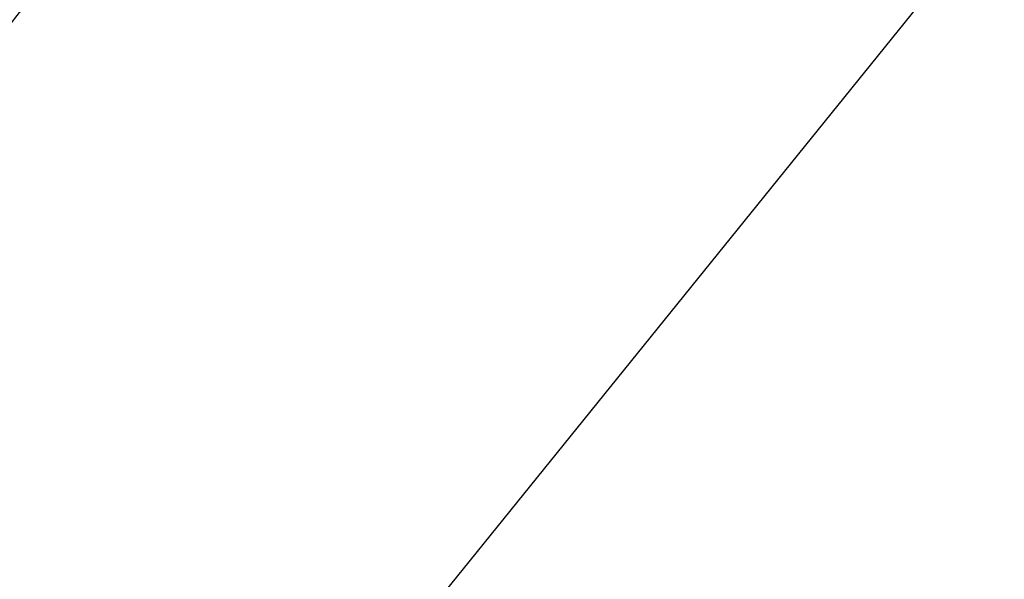
# Model space of a CAD drawing. Extents: x 13 to 3254, y -141 to 1977.
# Drawn here: x 394 to 396, y -115 to -114 of the extents above; entities that cross this region are included whole.
import ezdxf

# ---------------------------------------------------------------- set-up
doc = ezdxf.new("R2010")
doc.units = 0
doc.header["$LTSCALE"] = 5
doc.header["$MEASUREMENT"] = 0
doc.layers.get('DEFPOINTS').update_dxf_attribs({"linetype": 'CONTINUOUS'})
doc.layers.add('DIMS', color=50, linetype='CONTINUOUS', lineweight=25)
doc.layers.add('TEXT - 4', color=241, linetype='CONTINUOUS', lineweight=25)
doc.styles.add('ROMANS', font='romans', dxfattribs={"width": 0.9})
doc.dimstyles.get("Standard").update_dxf_attribs({"dimtxt": 0.18, "dimasz": 0.18, "dimexe": 0.18, "dimexo": 0.0625, "dimgap": 0.09, "dimtad": 0, "dimtih": 1, "dimtoh": 1, "dimdec": 4, "dimzin": 0, "dimdsep": 46, "dimtxsty": 'Standard', "dimcen": 0.09, "dimadec": 0, "dimazin": 0, "dimtfac": 1, "dimtdec": 4, "dimtofl": 0, "dimtmove": 0, "dimatfit": 3, "dimfxl": 1, "dimtolj": 1, "dimtzin": 0, "dimarcsym": 0})

# ---------------------------------------------------------------- blocks, each defined once
blk = doc.blocks.new('*D25')
at = {"layer": 'DEFPOINTS', "color": 0, "transparency": 16777216}
for p in [(401.5324720548394, -111.1254611778002), (383.5324720548394, -112.3443522181682), (401.5324720548394, -115.2818522181677)]:
    blk.add_point(p, dxfattribs=at)
at = {"layer": 'DIMS', "color": 0, "lineweight": -2, "transparency": 16777216}
for p, q in [((383.5324720548394, -112.0443522181682), (383.5324720548394, -110.8254611778002)), ((401.5324720548394, -114.9818522181677), (401.5324720548394, -110.8254611778002)), ((383.8324720548394, -111.1254611778002), (388.7991975477589, -111.1254611778002)), ((401.2324720548394, -111.1254611778002), (391.8991975477589, -111.1254611778002))]:
    blk.add_line(p, q, dxfattribs=at)
at = {"layer": 'DIMS', "color": 0, "transparency": 16777216}
for points in [[(383.8324720548394, -111.0754611778002), (383.8324720548394, -111.1754611778002), (383.5324720548394, -111.1254611778002)], [(401.2324720548394, -111.0754611778002), (401.2324720548394, -111.1754611778002), (401.5324720548394, -111.1254611778002)]]:
    blk.add_solid(points, dxfattribs=at)
at = {"layer": 'DIMS', "color": 0, "transparency": 16777216, "insert": (390.3491975477589, -111.1254611778002), "char_height": 0.3, "attachment_point": 5}
blk.add_mtext('\\A1;18 IN\\P [457.2mm]', dxfattribs=at)

msp = doc.modelspace()

# ---------------------------------------------------------------- dimensions: what is measured, and where the dimension line sits
at = {"layer": 'DIMS'}
dim = msp.add_linear_dim(base=(401.5324720548394, -111.1254611778002), p1=(383.5324720548394, -112.3443522181682), p2=(401.5324720548394, -115.2818522181677), text='<>\\P[]', dimstyle='Standard', override={"dimtxt": 0.3, "dimasz": 0.3, "dimexe": 0.3, "dimexo": 0.3, "dimgap": 0.3, "dimlunit": 5, "dimpost": ' IN', "dimfrac": 2}, dxfattribs=at)
dim.commit()
dim.dimension.update_dxf_attribs({"geometry": '*D25', "text_midpoint": (390.3491975477589, -111.1254611778002), "dimtype": 160})

# ---------------------------------------------------------------- leaders
at = {"layer": 'TEXT - 4'}
for points, override in [([(389.2947313451577, -115.971021506645), (398.7566920375598, -105.2533936912055), (398.9432612105743, -105.2533936912055)], {"dimasz": 0.3}), ([(393.3232083603993, -115.2322163526848), (400.2467865906909, -106.361125736775), (400.6483291201415, -106.361125736775)], {"dimasz": 0.3}), ([(394.4914223799412, -115.6782259512921), (400.4565789374325, -108.3002344454413), (400.8371845122246, -108.3002344454413)], {"dimasz": 0.3}), ([(395.8562228879058, -115.7064841460331), (401.6430508864183, -110.187079597783), (402.2241077138808, -110.187079597783)], {"dimtxt": 0.7, "dimasz": 0.3, "dimexe": 0.5, "dimexo": 0.5, "dimtih": 0, "dimtoh": 0, "dimtxsty": 'ROMANS', "dimdle": 0.05, "dimclrd": 256, "dimclre": 256, "dimclrt": 256, "dimtfac": 0.3, "dimlwd": 65535, "dimlwe": 65535})]:
    msp.add_leader(points, dimstyle='Standard', override=override, dxfattribs=at)

doc.saveas('drawing.dxf')
